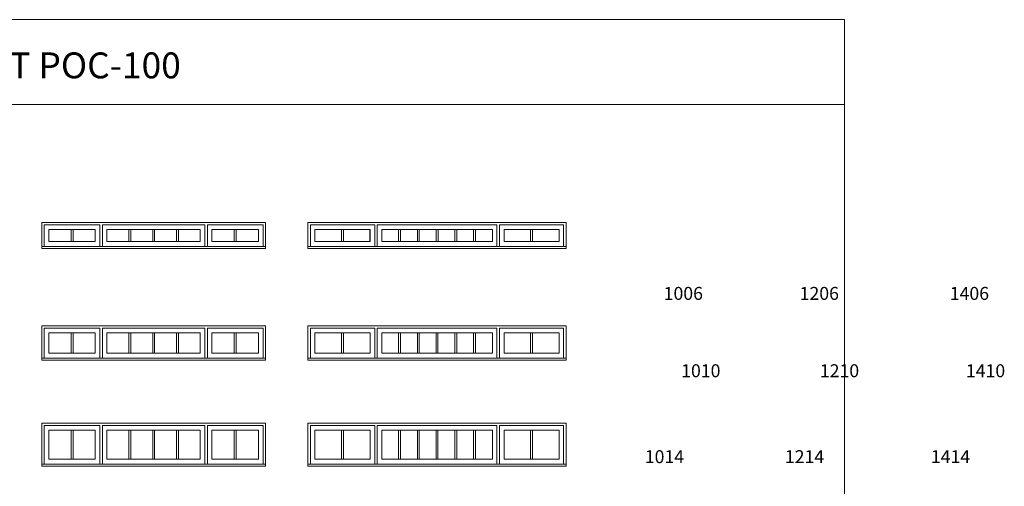
# Model space of a CAD drawing. Units: millimetres. Extents: x -141888 to 2655549, y -1839 to 76304.
# Drawn here: x 151473 to 163050, y 20066 to 25557 of the extents above; entities that cross this region are included whole.
import ezdxf

# ---------------------------------------------------------------- set-up
doc = ezdxf.new("R2010")
doc.units = ezdxf.units.MM
doc.header["$MEASUREMENT"] = 0
doc.layers.get('0').update_dxf_attribs({"lineweight": 0})
doc.layers.add('1', color=7, linetype='Continuous', lineweight=0)
doc.styles.get("Standard").update_dxf_attribs({"font": 'txt', "height": 40})

# ---------------------------------------------------------------- blocks, each defined once
blk = doc.blocks.new('*U5')
for p, q in [((313, 0), (313, 139)), ((335, 0), (335, 139))]:
    blk.add_line(p, q)
blk.add_lwpolyline([(0, 0), (647, 0), (647, 139), (0, 139)], close=True)
blk = doc.blocks.new('*U4')
for p, q in [((313, 0), (313, 139)), ((335, 0), (335, 139))]:
    blk.add_line(p, q)
blk.add_lwpolyline([(0, 0), (647, 0), (647, 139), (0, 139)], close=True)
blk = doc.blocks.new('*U6')
for p, q in [((199, 0), (199, 139)), ((221, 0), (221, 139)), ((419, 0), (419, 139)), ((441, 0), (441, 139)), ((640, 0), (640, 139)), ((662, 0), (662, 139)), ((860, 0), (860, 139)), ((882, 0), (882, 139)), ((1081, 0), (1081, 139)), ((1103, 0), (1103, 139))]:
    blk.add_line(p, q)
blk.add_lwpolyline([(0, 0), (1301, 0), (1301, 139), (0, 139)], close=True)

msp = doc.modelspace()

# ---------------------------------------------------------------- linework, layer by layer
for p, q in [((152078, 22947), (152078, 23086)), ((152100, 22947), (152100, 23086)), ((152757, 22947), (152757, 23086)), ((152779, 22947), (152779, 23086)), ((153037, 22947), (153037, 23086)), ((153059, 22947), (153059, 23086)), ((153317, 22947), (153317, 23086)), ((153339, 22947), (153339, 23086)), ((153996, 22947), (153996, 23086)), ((154018, 22947), (154018, 23086)), ((152416, 22889), (152445, 22889)), ((153651, 22889), (153680, 22889)), ((155647, 22889), (155675, 22889)), ((157085, 22889), (157114, 22889)), ((152078, 21632), (152078, 21873)), ((152100, 21632), (152100, 21873)), ((152757, 21632), (152757, 21873)), ((152779, 21632), (152779, 21873)), ((153037, 21632), (153037, 21873)), ((153059, 21632), (153059, 21873)), ((153317, 21632), (153317, 21873)), ((153339, 21632), (153339, 21873)), ((153996, 21632), (153996, 21873)), ((154018, 21632), (154018, 21873)), ((155258, 21632), (155258, 21873)), ((155280, 21632), (155280, 21873)), ((155928, 21632), (155928, 21873)), ((155950, 21632), (155950, 21873)), ((156149, 21632), (156149, 21873)), ((156171, 21632), (156171, 21873)), ((156369, 21632), (156369, 21873)), ((156391, 21632), (156391, 21873)), ((156590, 21632), (156590, 21873)), ((156612, 21632), (156612, 21873)), ((156810, 21632), (156810, 21873)), ((156832, 21632), (156832, 21873)), ((157481, 21632), (157481, 21873)), ((157503, 21632), (157503, 21873)), ((152416, 21573), (152445, 21573)), ((153651, 21573), (153680, 21573)), ((155647, 21573), (155675, 21573)), ((157085, 21573), (157114, 21573)), ((152078, 20385), (152078, 20727)), ((152100, 20385), (152100, 20727)), ((152757, 20385), (152757, 20727)), ((152779, 20385), (152779, 20727)), ((153037, 20385), (153037, 20727)), ((153059, 20385), (153059, 20727)), ((153317, 20385), (153317, 20727)), ((153339, 20385), (153339, 20727)), ((153996, 20385), (153996, 20727)), ((154018, 20385), (154018, 20727)), ((155258, 20385), (155258, 20727)), ((155280, 20385), (155280, 20727)), ((155928, 20385), (155928, 20727)), ((155950, 20385), (155950, 20727)), ((156149, 20385), (156149, 20727)), ((156171, 20385), (156171, 20727)), ((156369, 20385), (156369, 20727)), ((156391, 20385), (156391, 20727)), ((156590, 20385), (156590, 20727)), ((156612, 20385), (156612, 20727)), ((156810, 20385), (156810, 20727)), ((156832, 20385), (156832, 20727)), ((157481, 20385), (157481, 20727)), ((157503, 20385), (157503, 20727)), ((152416, 20326), (152445, 20326)), ((153651, 20326), (153680, 20326)), ((155647, 20326), (155675, 20326)), ((157085, 20326), (157114, 20326))]:
    msp.add_line(p, q)
at = {"ltscale": 250}
for points in [[(151762, 22889), (151762, 23141), (152416, 23141), (152416, 22889)], [(152445, 22889), (152445, 23141), (153651, 23141), (153651, 22889)], [(154334, 22889), (154334, 23141), (153680, 23141), (153680, 22889)], [(154891, 22889), (154891, 23141), (155647, 23141), (155647, 22889)], [(155675, 22889), (155675, 23141), (157085, 23141), (157085, 22889)], [(157869, 22889), (157869, 23141), (157114, 23141), (157114, 22889)], [(151762, 21573), (151762, 21927), (152416, 21927), (152416, 21573)], [(152445, 21573), (152445, 21927), (153651, 21927), (153651, 21573)], [(154334, 21573), (154334, 21927), (153680, 21927), (153680, 21573)], [(154891, 21573), (154891, 21927), (155647, 21927), (155647, 21573)], [(155675, 21573), (155675, 21927), (157085, 21927), (157085, 21573)], [(157869, 21573), (157869, 21927), (157114, 21927), (157114, 21573)], [(151762, 20326), (151762, 20781), (152416, 20781), (152416, 20326)], [(152445, 20326), (152445, 20781), (153651, 20781), (153651, 20326)], [(154334, 20326), (154334, 20781), (153680, 20781), (153680, 20326)], [(154891, 20326), (154891, 20781), (155647, 20781), (155647, 20326)], [(155675, 20326), (155675, 20781), (157085, 20781), (157085, 20326)], [(157869, 20326), (157869, 20781), (157114, 20781), (157114, 20326)]]:
    msp.add_lwpolyline(points, dxfattribs=at)
for points in [[(151816, 23086), (152362, 23086), (152362, 22947), (151816, 22947)], [(153597, 23086), (152499, 23086), (152499, 22947), (153597, 22947)], [(154280, 23086), (153734, 23086), (153734, 22947), (154280, 22947)], [(154945, 23086), (155593, 23086), (155593, 22947), (154945, 22947)], [(157031, 23086), (155730, 23086), (155730, 22947), (157031, 22947)], [(157815, 23086), (157168, 23086), (157168, 22947), (157815, 22947)], [(151816, 21873), (152362, 21873), (152362, 21632), (151816, 21632)], [(153597, 21873), (152499, 21873), (152499, 21632), (153597, 21632)], [(154280, 21873), (153734, 21873), (153734, 21632), (154280, 21632)], [(154945, 21873), (155593, 21873), (155593, 21632), (154945, 21632)], [(157031, 21873), (155730, 21873), (155730, 21632), (157031, 21632)], [(157815, 21873), (157168, 21873), (157168, 21632), (157815, 21632)], [(151816, 20727), (152362, 20727), (152362, 20385), (151816, 20385)], [(153597, 20727), (152499, 20727), (152499, 20385), (153597, 20385)], [(154280, 20727), (153734, 20727), (153734, 20385), (154280, 20385)], [(154945, 20727), (155593, 20727), (155593, 20385), (154945, 20385)], [(157031, 20727), (155730, 20727), (155730, 20385), (157031, 20385)], [(157815, 20727), (157168, 20727), (157168, 20385), (157815, 20385)]]:
    msp.add_lwpolyline(points, close=True, dxfattribs=at)
for points in [[(151816, 22947), (152362, 22947), (152362, 23086), (151816, 23086)], [(151816, 22947), (152362, 22947), (152362, 23086), (151816, 23086)], [(151816, 22947), (152362, 22947), (152362, 23086), (151816, 23086)], [(152499, 22947), (153597, 22947), (153597, 23086), (152499, 23086)], [(152499, 22947), (153597, 22947), (153597, 23086), (152499, 23086)], [(152499, 22947), (153597, 22947), (153597, 23086), (152499, 23086)], [(153734, 22947), (154280, 22947), (154280, 23086), (153734, 23086)], [(153734, 22947), (154280, 22947), (154280, 23086), (153734, 23086)], [(153734, 22947), (154280, 22947), (154280, 23086), (153734, 23086)], [(154945, 22947), (155593, 22947), (155593, 23086), (154945, 23086)], [(154945, 22947), (155593, 22947), (155593, 23086), (154945, 23086)], [(155730, 22947), (157031, 22947), (157031, 23086), (155730, 23086)], [(155730, 22947), (157031, 22947), (157031, 23086), (155730, 23086)], [(157168, 22947), (157815, 22947), (157815, 23086), (157168, 23086)], [(157168, 22947), (157815, 22947), (157815, 23086), (157168, 23086)], [(151734, 22864), (154363, 22864), (154363, 22889), (151734, 22889)], [(154863, 22864), (157898, 22864), (157898, 22889), (154863, 22889)], [(151816, 21632), (152362, 21632), (152362, 21873), (151816, 21873)], [(151816, 21632), (152362, 21632), (152362, 21873), (151816, 21873)], [(151816, 21632), (152362, 21632), (152362, 21873), (151816, 21873)], [(152499, 21632), (153597, 21632), (153597, 21873), (152499, 21873)], [(152499, 21632), (153597, 21632), (153597, 21873), (152499, 21873)], [(152499, 21632), (153597, 21632), (153597, 21873), (152499, 21873)], [(153734, 21632), (154280, 21632), (154280, 21873), (153734, 21873)], [(153734, 21632), (154280, 21632), (154280, 21873), (153734, 21873)], [(153734, 21632), (154280, 21632), (154280, 21873), (153734, 21873)], [(154945, 21632), (155593, 21632), (155593, 21873), (154945, 21873)], [(154945, 21632), (155593, 21632), (155593, 21873), (154945, 21873)], [(154945, 21632), (155593, 21632), (155593, 21873), (154945, 21873)], [(155730, 21632), (157031, 21632), (157031, 21873), (155730, 21873)], [(155730, 21632), (157031, 21632), (157031, 21873), (155730, 21873)], [(155730, 21632), (157031, 21632), (157031, 21873), (155730, 21873)], [(157168, 21632), (157815, 21632), (157815, 21873), (157168, 21873)], [(157168, 21632), (157815, 21632), (157815, 21873), (157168, 21873)], [(157168, 21632), (157815, 21632), (157815, 21873), (157168, 21873)], [(151734, 21549), (154363, 21549), (154363, 21573), (151734, 21573)], [(154863, 21549), (157898, 21549), (157898, 21573), (154863, 21573)], [(151816, 20385), (152362, 20385), (152362, 20727), (151816, 20727)], [(151816, 20385), (152362, 20385), (152362, 20727), (151816, 20727)], [(151816, 20385), (152362, 20385), (152362, 20727), (151816, 20727)], [(152499, 20385), (153597, 20385), (153597, 20727), (152499, 20727)], [(152499, 20385), (153597, 20385), (153597, 20727), (152499, 20727)], [(152499, 20385), (153597, 20385), (153597, 20727), (152499, 20727)], [(153734, 20385), (154280, 20385), (154280, 20727), (153734, 20727)], [(153734, 20385), (154280, 20385), (154280, 20727), (153734, 20727)], [(153734, 20385), (154280, 20385), (154280, 20727), (153734, 20727)], [(154945, 20385), (155593, 20385), (155593, 20727), (154945, 20727)], [(154945, 20385), (155593, 20385), (155593, 20727), (154945, 20727)], [(154945, 20385), (155593, 20385), (155593, 20727), (154945, 20727)], [(155730, 20385), (157031, 20385), (157031, 20727), (155730, 20727)], [(155730, 20385), (157031, 20385), (157031, 20727), (155730, 20727)], [(155730, 20385), (157031, 20385), (157031, 20727), (155730, 20727)], [(157168, 20385), (157815, 20385), (157815, 20727), (157168, 20727)], [(157168, 20385), (157815, 20385), (157815, 20727), (157168, 20727)], [(157168, 20385), (157815, 20385), (157815, 20727), (157168, 20727)], [(151734, 20302), (154363, 20302), (154363, 20326), (151734, 20326)], [(154863, 20302), (157898, 20302), (157898, 20326), (154863, 20326)]]:
    msp.add_lwpolyline(points, close=True)
at = {"layer": '1'}
for points in [[(140340, -1839), (161171, -1839), (161171, 25557), (140340, 25557)], [(140340, 25557), (161171, 25557), (161171, 24557), (140340, 24557)]]:
    msp.add_lwpolyline(points, close=True, dxfattribs=at)
for points in [[(151734, 22864), (151734, 23169), (154363, 23169), (154363, 22864)], [(154863, 22864), (154863, 23169), (157898, 23169), (157898, 22864)], [(151734, 21549), (151734, 21955), (154363, 21955), (154363, 21549)], [(154863, 21549), (154863, 21955), (157898, 21955), (157898, 21549)], [(151734, 20302), (151734, 20810), (154363, 20810), (154363, 20302)], [(154863, 20302), (154863, 20810), (157898, 20810), (157898, 20302)]]:
    msp.add_lwpolyline(points, dxfattribs=at)

# ---------------------------------------------------------------- block references
at = {"xscale": 0.999998, "yscale": 0.999998, "zscale": 0.999998}
for name, p in [('*U5', (154945, 22947)), ('*U6', (155730, 22947)), ('*U4', (157168, 22947))]:
    msp.add_blockref(name, p, dxfattribs=at)

# ---------------------------------------------------------------- texts
at = {"layer": '1', "insert": (145101, 25273), "char_height": 304.8, "width": 14430.97, "attachment_point": 4}
msp.add_mtext('{\\fArial|b0|i1|c0|p34;\\PFENÊTRES À BATTANT PUSH-OUT POC-100}', dxfattribs=at)
at = {"layer": '1', "char_height": 152.4, "attachment_point": 1}
for s, insert in [('\\pi-214.51218;1006', (191737, 22412)), ('\\pi-214.51218;1206', (193336, 22412)), ('\\pi-214.51218;1406', (195101, 22412)), ('\\pi-213.05679;1010', (191721, 21502)), ('\\pi-213.05679;1210', (193352, 21502)), ('\\pi-213.05679;1410', (195069, 21502)), ('\\pi-215.86361;1014', (191721, 20491)), ('\\pi-215.86361;1214', (193368, 20491)), ('\\pi-215.86361;1414', (195085, 20491))]:
    msp.add_mtext_dynamic_manual_height_columns(s, width=20.17, gutter_width=200, heights=[0], dxfattribs=dict(at, insert=insert))

doc.saveas('drawing.dxf')
